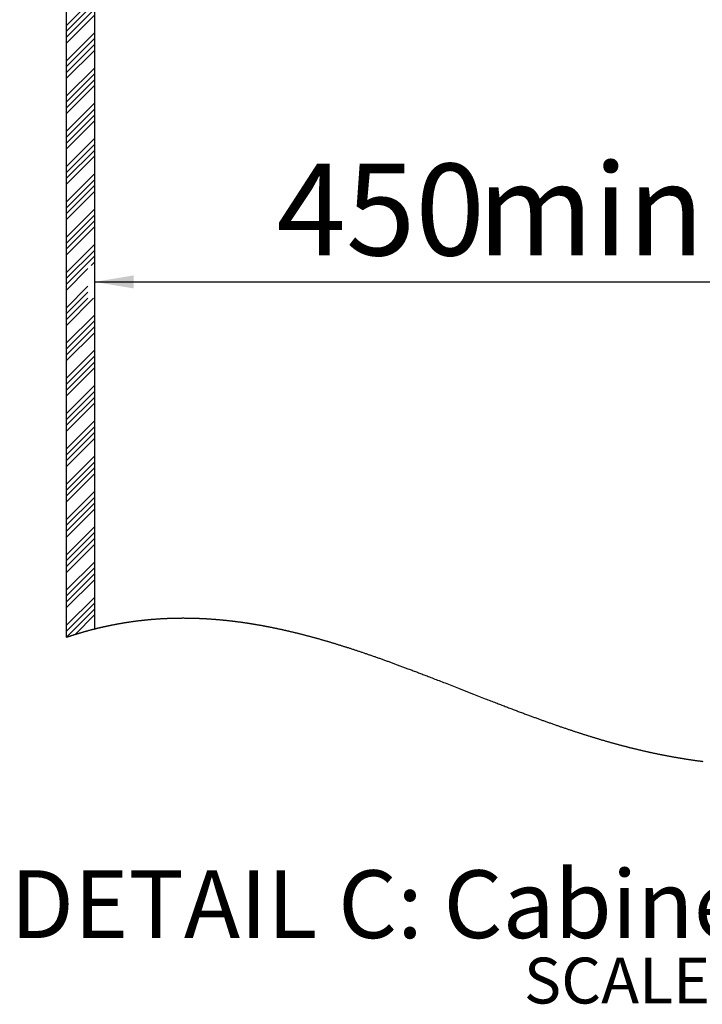
# Model space of a CAD drawing. Extents: x 0 to 841, y 0 to 589.
# Drawn here: x 641 to 693, y 474 to 549 of the extents above; entities that cross this region are included whole.
import ezdxf

# ---------------------------------------------------------------- set-up
doc = ezdxf.new("R2010")
doc.units = 0
doc.layers.get('0').update_dxf_attribs({"linetype": 'CONTINUOUS'})
doc.styles.add('SLDTEXTSTYLE2', font='TXT', dxfattribs={"width": 0.605})
doc.dimstyles.new('SLDDIMSTYLE13', dxfattribs={"dimtxt": 5.172414, "dimasz": 3, "dimexe": 0, "dimexo": 0.0625, "dimgap": 1.293103, "dimtad": 1, "dimdec": 0, "dimlfac": 7.5, "dimrnd": 1e-09, "dimzin": 12, "dimdsep": 46, "dimtxsty": 'SLDTEXTSTYLE2', "dimsah": 1, "dimcen": 0.09, "dimadec": 0, "dimazin": 0, "dimtfac": 1, "dimtdec": 0, "dimtofl": 0, "dimtmove": 0, "dimatfit": 3, "dimfxl": 1, "dimtolj": 1, "dimtzin": 12, "dimarcsym": 0})

# ---------------------------------------------------------------- blocks, each defined once
blk = doc.blocks.new('SW_HATCH_2')
at = {"color": 0, "linetype": 'Continuous'}
for p, q in [((0, 0), (1.735, 1.735)), ((0, -0.449), (2.184, 1.735)), ((0, -0.898), (2.633, 1.735)), ((0, 1.347), (0.388, 1.735)), ((0, -1.347), (3.082, 1.735)), ((2.295, -0.399), (4.429, 1.735)), ((2.744, -0.399), (4.878, 1.735)), ((3.193, -0.399), (5.327, 1.735)), ((3.643, -0.399), (5.776, 1.735)), ((4.99, -0.399), (7.123, 1.735)), ((5.439, -0.399), (7.572, 1.735)), ((5.888, -0.399), (8.021, 1.735)), ((6.337, -0.399), (8.47, 1.735)), ((7.684, -0.399), (9.817, 1.735)), ((8.133, -0.399), (10.266, 1.735)), ((8.582, -0.399), (10.715, 1.735)), ((9.031, -0.399), (11.164, 1.735)), ((10.378, -0.399), (12.511, 1.735)), ((10.827, -0.399), (12.96, 1.735)), ((11.276, -0.399), (13.409, 1.735)), ((11.725, -0.399), (13.858, 1.735)), ((13.072, -0.399), (15.205, 1.735)), ((13.521, -0.399), (15.654, 1.735)), ((13.97, -0.399), (16.103, 1.735)), ((14.419, -0.399), (16.552, 1.735)), ((15.766, -0.399), (17.899, 1.735)), ((16.215, -0.399), (18.348, 1.735)), ((16.664, -0.399), (18.797, 1.735)), ((17.113, -0.399), (19.246, 1.735)), ((18.46, -0.399), (20.593, 1.735)), ((18.909, -0.399), (21.042, 1.735)), ((19.358, -0.399), (21.491, 1.735)), ((19.807, -0.399), (21.94, 1.735)), ((21.154, -0.399), (23.287, 1.735)), ((21.603, -0.399), (23.736, 1.735)), ((22.052, -0.399), (24.185, 1.735)), ((22.501, -0.399), (24.634, 1.735)), ((23.848, -0.399), (25.981, 1.735)), ((24.297, -0.399), (26.43, 1.735)), ((24.746, -0.399), (26.879, 1.735)), ((25.195, -0.399), (27.328, 1.735)), ((26.542, -0.399), (28.675, 1.735)), ((26.991, -0.399), (29.125, 1.735)), ((27.44, -0.399), (29.574, 1.735)), ((27.889, -0.399), (30.023, 1.735)), ((29.236, -0.399), (31.37, 1.735)), ((29.685, -0.399), (31.819, 1.735)), ((30.134, -0.399), (32.268, 1.735)), ((30.583, -0.399), (32.717, 1.735)), ((31.93, -0.399), (34.064, 1.735)), ((32.379, -0.399), (34.513, 1.735)), ((32.828, -0.399), (34.962, 1.735)), ((33.277, -0.399), (35.411, 1.735)), ((34.624, -0.399), (36.758, 1.735)), ((35.073, -0.399), (37.207, 1.735)), ((35.522, -0.399), (37.656, 1.735)), ((35.971, -0.399), (38.105, 1.735)), ((37.318, -0.399), (39.452, 1.735)), ((37.767, -0.399), (39.901, 1.735)), ((38.216, -0.399), (40.35, 1.735)), ((38.666, -0.399), (40.799, 1.735)), ((40.013, -0.399), (42.146, 1.735)), ((40.462, -0.399), (42.595, 1.735)), ((40.911, -0.399), (43.044, 1.735)), ((41.36, -0.399), (43.493, 1.735)), ((42.707, -0.399), (44.84, 1.735)), ((43.156, -0.399), (45.289, 1.735)), ((43.605, -0.399), (45.738, 1.735)), ((44.054, -0.399), (46.187, 1.735)), ((45.401, -0.399), (47.534, 1.735)), ((45.85, -0.399), (47.983, 1.735)), ((46.299, -0.399), (48.432, 1.735)), ((46.748, -0.399), (48.881, 1.735)), ((48.095, -0.399), (50.228, 1.735)), ((48.544, -0.399), (50.677, 1.735)), ((48.993, -0.399), (51.126, 1.735)), ((49.442, -0.399), (51.575, 1.735)), ((50.789, -0.399), (52.922, 1.735)), ((51.238, -0.399), (53.371, 1.735)), ((51.687, -0.399), (53.82, 1.735)), ((52.136, -0.399), (54.269, 1.735)), ((53.483, -0.399), (55.616, 1.735)), ((53.932, -0.399), (56.065, 1.735)), ((54.381, -0.399), (56.514, 1.735)), ((54.83, -0.399), (56.963, 1.735)), ((56.177, -0.399), (58.31, 1.735)), ((56.626, -0.399), (58.759, 1.735)), ((57.075, -0.399), (59.208, 1.735)), ((57.524, -0.399), (59.657, 1.735)), ((58.871, -0.399), (61.004, 1.735)), ((59.32, -0.399), (61.453, 1.735)), ((59.769, -0.399), (61.902, 1.735)), ((60.218, -0.399), (62.351, 1.735)), ((61.565, -0.399), (63.698, 1.735)), ((62.014, -0.399), (64.148, 1.735)), ((62.463, -0.399), (64.597, 1.735)), ((62.912, -0.399), (65.046, 1.735)), ((64.259, -0.399), (66.393, 1.735)), ((64.708, -0.399), (66.842, 1.735)), ((65.157, -0.399), (67.291, 1.735)), ((65.606, -0.399), (67.74, 1.735)), ((66.953, -0.399), (69.087, 1.735)), ((67.402, -0.399), (69.536, 1.735)), ((67.851, -0.399), (69.985, 1.735)), ((68.3, -0.399), (70.434, 1.735)), ((69.647, -0.399), (71.781, 1.735)), ((70.096, -0.399), (72.23, 1.735)), ((70.545, -0.399), (72.679, 1.735)), ((70.994, -0.399), (73.128, 1.735)), ((72.341, -0.399), (74.475, 1.735)), ((72.79, -0.399), (74.924, 1.735)), ((73.239, -0.399), (75.373, 1.735)), ((73.688, -0.399), (75.822, 1.735)), ((75.036, -0.399), (77.169, 1.735)), ((75.485, -0.399), (77.618, 1.735)), ((75.934, -0.399), (78.067, 1.735)), ((76.383, -0.399), (78.516, 1.735)), ((77.73, -0.399), (79.761, 1.633)), ((78.179, -0.399), (79.839, 1.261)), ((78.628, -0.399), (79.917, 0.891)), ((79.077, -0.399), (79.996, 0.521)), ((0, -2.694), (2.133, -0.561)), ((0, -3.143), (2.133, -1.01)), ((0, -3.592), (2.133, -1.459)), ((0, -4.041), (2.133, -1.908)), ((0, -5.388), (2.133, -3.255)), ((0, -5.837), (2.133, -3.704)), ((0, -6.286), (2.133, -4.153)), ((0, -6.735), (2.133, -4.602)), ((0, -8.082), (2.133, -5.949)), ((0, -8.531), (2.133, -6.398)), ((0, -8.98), (2.133, -6.847)), ((0, -9.429), (2.133, -7.296)), ((0, -10.776), (2.133, -8.643)), ((0, -11.225), (2.133, -9.092)), ((0, -11.674), (2.133, -9.541)), ((0, -12.123), (2.133, -9.99)), ((0, -13.47), (2.133, -11.337)), ((0, -13.919), (2.133, -11.786)), ((0, -14.368), (2.133, -12.235)), ((0, -14.817), (2.133, -12.684)), ((0, -16.164), (2.133, -14.031)), ((0, -16.613), (2.133, -14.48)), ((0, -17.062), (2.133, -14.929)), ((0, -17.511), (2.133, -15.378)), ((0, -18.859), (2.133, -16.725)), ((0, -19.308), (2.133, -17.174)), ((0, -19.757), (2.133, -17.623)), ((0, -20.206), (2.133, -18.072)), ((0, -21.553), (2.133, -19.419)), ((0, -22.002), (2.133, -19.868)), ((0, -22.451), (2.133, -20.317)), ((0, -22.9), (2.133, -20.766)), ((0, -24.247), (2.133, -22.113)), ((0, -24.696), (2.133, -22.562)), ((0, -25.145), (2.133, -23.011)), ((0, -25.594), (2.133, -23.46)), ((0, -26.941), (2.133, -24.807)), ((0, -27.39), (2.133, -25.256)), ((0, -27.839), (2.133, -25.705)), ((1.873, -26.415), (2.133, -26.154)), ((0, -28.288), (1.633, -26.654)), ((0, -29.635), (1.633, -28.002)), ((0, -30.084), (1.633, -28.451)), ((0, -30.533), (1.633, -28.9)), ((0, -30.982), (2.067, -28.915)), ((0, -32.329), (2.133, -30.196)), ((0, -32.778), (2.133, -30.645)), ((0, -33.227), (2.133, -31.094)), ((0, -33.676), (2.133, -31.543)), ((0, -35.023), (2.133, -32.89)), ((0, -35.472), (2.133, -33.339)), ((0, -35.921), (2.133, -33.788)), ((0, -36.37), (2.133, -34.237)), ((0, -37.717), (2.133, -35.584)), ((0, -38.166), (2.133, -36.033)), ((0, -38.615), (2.133, -36.482)), ((0, -39.064), (2.133, -36.931)), ((0, -40.411), (2.133, -38.278)), ((0, -40.86), (2.133, -38.727)), ((0, -41.309), (2.133, -39.176)), ((0, -41.758), (2.133, -39.625)), ((0, -43.105), (2.133, -40.972)), ((0, -43.554), (2.133, -41.421)), ((0, -44.003), (2.133, -41.87)), ((0, -44.452), (2.133, -42.319)), ((0, -45.799), (2.133, -43.666)), ((0, -46.248), (2.133, -44.115)), ((0, -46.697), (2.133, -44.564)), ((0, -47.146), (2.133, -45.013)), ((0, -48.493), (2.133, -46.36)), ((0, -48.942), (2.133, -46.809)), ((0, -49.391), (2.133, -47.258)), ((0, -49.84), (2.133, -47.707)), ((0, -51.187), (2.133, -49.054)), ((0, -51.636), (2.133, -49.503)), ((0, -52.085), (2.133, -49.952)), ((0, -52.534), (2.133, -50.401)), ((0, -53.882), (2.133, -51.748)), ((0, -54.331), (2.133, -52.197)), ((0, -54.78), (2.133, -52.646)), ((0.65, -54.578), (2.133, -53.095))]:
    blk.add_line(p, q, dxfattribs=at)
blk = doc.blocks.new('_D_60')
at = {"color": 7, "linetype": 'Continuous', "transparency": 16777216}
blk.add_line((646.803, 529.017), (706.137, 529.017), dxfattribs=at)
for points in [[(646.803, 529.017), (649.803, 528.517), (649.803, 529.517)], [(706.137, 529.017), (703.137, 529.517), (703.137, 528.517)]]:
    blk.add_solid(points, dxfattribs=at)
at = {"color": 7, "linetype": 'Continuous', "transparency": 16777216, "char_height": 7, "attachment_point": 1, "style": 'SLDTEXTSTYLE2'}
for s, insert in [('min.', (676.028, 538.041)), ('450', (660.686, 538.041))]:
    blk.add_mtext(s, dxfattribs=dict(at, insert=insert))
blk = doc.blocks.new('SW_NOTE_32')
at = {"color": 0, "linetype": 'Continuous', "attachment_point": 2, "style": 'SLDTEXTSTYLE2'}
for s, insert, char_height in [('DETAIL C: Cabinet Floor Cut-Out', (61.031, 6.668), 5.17241), ('SCALE 1 : 7.5', (61.657, 0.001), 3.5)]:
    blk.add_mtext(s, dxfattribs=dict(at, insert=insert, char_height=char_height))

msp = doc.modelspace()

# ---------------------------------------------------------------- linework, layer by layer
at = {"color": 7, "linetype": 'Continuous'}
for p, q in [((644.669959, 501.89143), (644.669959, 558.417034)), ((646.803288, 556.2837), (646.803288, 502.524024))]:
    msp.add_line(p, q, dxfattribs=at)
at = {"color": 7, "linetype": 'Continuous', "flags": 128}
msp.add_lwpolyline([(644.669959, 501.89143), (644.704005, 501.903001), (644.738051, 501.91452), (644.772089, 501.925988), (644.806119, 501.937409), (644.840142, 501.948777), (644.874156, 501.960094), (644.906223, 501.97072), (644.938291, 501.981302), (644.970342, 501.991838), (645.002394, 502.00233), (645.034445, 502.012779), (645.06648, 502.023182), (645.098516, 502.033541), (645.130543, 502.043855), (645.162571, 502.054126), (645.194591, 502.064353), (645.22603, 502.074352), (645.257462, 502.08431), (645.288893, 502.094226), (645.320317, 502.104099), (645.352996, 502.114323), (645.385675, 502.124502), (645.418339, 502.134634), (645.451002, 502.144722), (645.483657, 502.154763), (645.516313, 502.164759), (645.54896, 502.174709), (645.5816, 502.184613), (645.615789, 502.194938), (645.64997, 502.205216), (645.684143, 502.215444), (645.718317, 502.225621), (645.752474, 502.23575), (645.786632, 502.245827), (645.820781, 502.255856), (645.854931, 502.265834), (645.889064, 502.275764), (645.923198, 502.285645), (645.957324, 502.295474), (645.991441, 502.305255), (646.023612, 502.314432), (646.055767, 502.323565), (646.087921, 502.332655), (646.120068, 502.341701), (646.152215, 502.350703), (646.186301, 502.360204), (646.220379, 502.369656), (646.254449, 502.379057), (646.288511, 502.388411), (646.322573, 502.397715), (646.356627, 502.40697), (646.388734, 502.415652), (646.420825, 502.424293), (646.452924, 502.432888), (646.485007, 502.441441), (646.517091, 502.449951), (646.549166, 502.458417), (646.581233, 502.466841), (646.6133, 502.475221), (646.64536, 502.483558), (646.677411, 502.491853), (646.70889, 502.499957), (646.740362, 502.50802), (646.771825, 502.516043), (646.803288, 502.524024), (646.834879, 502.531999), (646.866469, 502.53993), (646.898044, 502.547822), (646.929626, 502.555672), (646.961193, 502.56348), (646.992195, 502.571109), (647.02319, 502.578697), (647.054184, 502.586247), (647.085171, 502.593755), (647.116785, 502.601379), (647.148399, 502.608958), (647.179998, 502.616498), (647.211596, 502.623997), (647.243194, 502.631453), (647.274785, 502.63887), (647.306367, 502.646245), (647.337942, 502.653578), (647.369516, 502.660872), (647.401083, 502.668124), (647.43265, 502.675336), (647.464208, 502.682506), (647.495759, 502.689635), (647.52731, 502.696724), (647.562008, 502.704475), (647.596698, 502.712178), (647.63138, 502.719831), (647.666062, 502.727434), (647.700736, 502.734988), (647.732247, 502.741813), (647.763757, 502.748598), (647.795268, 502.755343), (647.826764, 502.762049), (647.858259, 502.768713), (647.889754, 502.775337), (647.921241, 502.781921), (647.955867, 502.789115), (647.990486, 502.796264), (648.025104, 502.803363), (648.059714, 502.810412), (648.094317, 502.817415), (648.128919, 502.824369), (648.163506, 502.831275), (648.198093, 502.838132), (648.232679, 502.844942), (648.26725, 502.851704), (648.301201, 502.858297), (648.335144, 502.864846), (648.369086, 502.871348), (648.403021, 502.877803), (648.434429, 502.883738), (648.465829, 502.889633), (648.49722, 502.895489), (648.528612, 502.901305), (648.559996, 502.907083), (648.59138, 502.912821), (648.622756, 502.918519), (648.657263, 502.924743), (648.691762, 502.930919), (648.726261, 502.937048), (648.760745, 502.94313), (648.795236, 502.949165), (648.829711, 502.955152), (648.864186, 502.961093), (648.898654, 502.966986), (648.933113, 502.972834), (648.967565, 502.978633), (649.001404, 502.984285), (649.035228, 502.989891), (649.069052, 502.995452), (649.102875, 503.000967), (649.137303, 503.006537), (649.171723, 503.012062), (649.206134, 503.017538), (649.240546, 503.022969), (649.27495, 503.028353), (649.308734, 503.033598), (649.34251, 503.038796), (649.376286, 503.043951), (649.410054, 503.049061), (649.444505, 503.05423), (649.478949, 503.059352), (649.513392, 503.064428), (649.547828, 503.069459), (649.582255, 503.074443), (649.616675, 503.079382), (649.651095, 503.084275), (649.687509, 503.089403), (649.723924, 503.094479), (649.76033, 503.099505), (649.796729, 503.10448), (649.83312, 503.109403), (649.869502, 503.114276), (649.903803, 503.118823), (649.938103, 503.123326), (649.972388, 503.127783), (650.006672, 503.132196), (650.040957, 503.136563), (650.075226, 503.140886), (650.109494, 503.145164), (650.143755, 503.149397), (650.178016, 503.153585), (650.212269, 503.157727), (650.245902, 503.161754), (650.279527, 503.165737), (650.313151, 503.169677), (650.346768, 503.173574), (650.380997, 503.177498), (650.415218, 503.181378), (650.449432, 503.185214), (650.483637, 503.189005), (650.517842, 503.192752), (650.551427, 503.19639), (650.585004, 503.199985), (650.618582, 503.203537), (650.652159, 503.207047), (650.686404, 503.210586), (650.720649, 503.21408), (650.754893, 503.21753), (650.78913, 503.220936), (650.823359, 503.224299), (650.85758, 503.227618), (650.891801, 503.230892), (650.925935, 503.234117), (650.960068, 503.237298), (650.994202, 503.240436), (651.02832, 503.24353), (651.062437, 503.246582), (651.095943, 503.249536), (651.129441, 503.25245), (651.162931, 503.255321), (651.196421, 503.258151), (651.230586, 503.260997), (651.264752, 503.263799), (651.298909, 503.266558), (651.333058, 503.269275), (651.3672, 503.271949), (651.401342, 503.274579), (651.435475, 503.277167), (651.469609, 503.279712), (651.503734, 503.282216), (651.537852, 503.284675), (651.571962, 503.287093), (651.606072, 503.289468), (651.640173, 503.291801), (651.674275, 503.294091), (651.711778, 503.296561), (651.749274, 503.298981), (651.786761, 503.30135), (651.824248, 503.303667), (651.861728, 503.305934), (651.897777, 503.308068), (651.933818, 503.310153), (651.969859, 503.312193), (652.005892, 503.314186), (652.041925, 503.316132), (652.077942, 503.31803), (652.1119, 503.319778), (652.145859, 503.321485), (652.17981, 503.323151), (652.213753, 503.324775), (652.247688, 503.326358), (652.281623, 503.3279), (652.31555, 503.329401), (652.349477, 503.330861), (652.383396, 503.33228), (652.417307, 503.333658), (652.450614, 503.334972), (652.483913, 503.336246), (652.517204, 503.337482), (652.550495, 503.338678), (652.584382, 503.339856), (652.61827, 503.340993), (652.652149, 503.342089), (652.68602, 503.343146), (652.719892, 503.344163), (652.753151, 503.345121), (652.78641, 503.346041), (652.819662, 503.346922), (652.852905, 503.347765), (652.886824, 503.348584), (652.920743, 503.349364), (652.954654, 503.350104), (652.988558, 503.350804), (653.022461, 503.351463), (653.056356, 503.352083), (653.090243, 503.352663), (653.124059, 503.353202), (653.157867, 503.353701), (653.191666, 503.354161), (653.225466, 503.354582), (653.259258, 503.354963), (653.292446, 503.355299), (653.325626, 503.355597), (653.358806, 503.355857), (653.391978, 503.35608), (653.425817, 503.356268), (653.459657, 503.356417), (653.493496, 503.356527), (653.52732, 503.356598), (653.561152, 503.35663), (653.594967, 503.356622), (653.628783, 503.356576), (653.668233, 503.356473), (653.707668, 503.356318), (653.747102, 503.356109), (653.786529, 503.355848), (653.825947, 503.355535), (653.865366, 503.355169), (653.902519, 503.354776), (653.939673, 503.354337), (653.976819, 503.353851), (654.013956, 503.353319), (654.051086, 503.352741), (654.084766, 503.352177), (654.118447, 503.351575), (654.152112, 503.350935), (654.185784, 503.350257), (654.219441, 503.349542), (654.252502, 503.348802), (654.285555, 503.348027), (654.318599, 503.347215), (654.351644, 503.346367), (654.390975, 503.345311), (654.430299, 503.344203), (654.469622, 503.343045), (654.508929, 503.341835), (654.548236, 503.340575), (654.587536, 503.339264), (654.626835, 503.337903), (654.666126, 503.336492), (654.70541, 503.335029), (654.744685, 503.333516), (654.783953, 503.331954), (654.82322, 503.330341), (654.860239, 503.328775), (654.897249, 503.327163), (654.934252, 503.325508), (654.971254, 503.32381), (655.008249, 503.322066), (655.047477, 503.320169), (655.086705, 503.318222), (655.125925, 503.316226), (655.165136, 503.314181), (655.20434, 503.312085), (655.243544, 503.309942), (655.280499, 503.307875), (655.317454, 503.305766), (655.354401, 503.303614), (655.39134, 503.301417), (655.428279, 503.299177), (655.46521, 503.296894), (655.502133, 503.294569), (655.539056, 503.2922), (655.575971, 503.289788), (655.612879, 503.287334), (655.649126, 503.284881), (655.685366, 503.282387), (655.721605, 503.279853), (655.757837, 503.277277), (655.793322, 503.274714), (655.828806, 503.272113), (655.864283, 503.269471), (655.89976, 503.266791), (655.935228, 503.264072), (655.970689, 503.261313), (656.004123, 503.258678), (656.03755, 503.256006), (656.070976, 503.253301), (656.104402, 503.250563), (656.137821, 503.247788), (656.175109, 503.244652), (656.212398, 503.241473), (656.249679, 503.238251), (656.286951, 503.234988), (656.324224, 503.231682), (656.361489, 503.228333), (656.398754, 503.224942), (656.436003, 503.221509), (656.47326, 503.218035), (656.510501, 503.214519), (656.547742, 503.210959), (656.584983, 503.207359), (656.622216, 503.203717), (656.659441, 503.200034), (656.696666, 503.196308), (656.733883, 503.192541), (656.772864, 503.188552), (656.811846, 503.184516), (656.850819, 503.180435), (656.889785, 503.176309), (656.92875, 503.172138), (656.967708, 503.167922), (657.004885, 503.163856), (657.042063, 503.159749), (657.07924, 503.155601), (657.116402, 503.151413), (657.153571, 503.147184), (657.190725, 503.142916), (657.227878, 503.138605), (657.265032, 503.134256), (657.303942, 503.129656), (657.342852, 503.125011), (657.381754, 503.120323), (657.420648, 503.115592), (657.459542, 503.110816), (657.498428, 503.105997), (657.537314, 503.101135), (657.576192, 503.096228), (657.615062, 503.091279), (657.653932, 503.086286), (657.692795, 503.08125), (657.731649, 503.076171), (657.768286, 503.071342), (657.804915, 503.066477), (657.841536, 503.061572), (657.878157, 503.05663), (657.91477, 503.05165), (657.957129, 503.04584), (657.99948, 503.03998), (658.041823, 503.03407), (658.084167, 503.028109), (658.126502, 503.022099), (658.168837, 503.016038), (658.211156, 503.009928), (658.249947, 503.004282), (658.288738, 502.998596), (658.32752, 502.992867), (658.366295, 502.987097), (658.40507, 502.981286), (658.443837, 502.975433), (658.482604, 502.96954), (658.521363, 502.963604), (658.560114, 502.957628), (658.598865, 502.95161), (658.637608, 502.945553), (658.676351, 502.939454), (658.712868, 502.933667), (658.749386, 502.927843), (658.785904, 502.921983), (658.822414, 502.916088), (658.858916, 502.910156), (658.897627, 502.903826), (658.936338, 502.897457), (658.975041, 502.891046), (659.013745, 502.884596), (659.05244, 502.878106), (659.091128, 502.871576), (659.127606, 502.865383), (659.164076, 502.859156), (659.200546, 502.852892), (659.237008, 502.846594), (659.27347, 502.840261), (659.314152, 502.833151), (659.354834, 502.825999), (659.395517, 502.818802), (659.436183, 502.811562), (659.476849, 502.804281), (659.517515, 502.796955), (659.558174, 502.789588), (659.598824, 502.782177), (659.640968, 502.774451), (659.683097, 502.766678), (659.725226, 502.75886), (659.767354, 502.750996), (659.809475, 502.743087), (659.851587, 502.735133), (659.893692, 502.727134), (659.932292, 502.719761), (659.970884, 502.712352), (660.009468, 502.704906), (660.048052, 502.697422), (660.086628, 502.689899), (660.125205, 502.68234), (660.163773, 502.674744), (660.202341, 502.667111), (660.240901, 502.659439), (660.279461, 502.651733), (660.318014, 502.64399), (660.356558, 502.63621), (660.401993, 502.626993), (660.447411, 502.617724), (660.49283, 502.608406), (660.538241, 502.599038), (660.58447, 502.589448), (660.6307, 502.579806), (660.676913, 502.570112), (660.723127, 502.560367), (660.76934, 502.55057), (660.814719, 502.5409), (660.86009, 502.531178), (660.905453, 502.521409), (660.950816, 502.51159), (660.997093, 502.501521), (661.04337, 502.4914), (661.089639, 502.481229), (661.135909, 502.471009), (661.18217, 502.460737), (661.228423, 502.450416), (661.274668, 502.440045), (661.32081, 502.429648), (661.366944, 502.419201), (661.413078, 502.408705), (661.459204, 502.39816), (661.505322, 502.387567), (661.550614, 502.377114), (661.595897, 502.366616), (661.641181, 502.356072), (661.686457, 502.34548), (661.732654, 502.334624), (661.778844, 502.32372), (661.825026, 502.312769), (661.871207, 502.30177), (661.917381, 502.290723), (661.963547, 502.279629), (662.009713, 502.268489), (662.05587, 502.257301), (662.102028, 502.246065), (662.148178, 502.234784), (662.19432, 502.223455), (662.240462, 502.212081), (662.286596, 502.200661), (662.332722, 502.189193), (662.375002, 502.178643), (662.417281, 502.168051), (662.459553, 502.157423), (662.501817, 502.146756), (662.54408, 502.136053), (662.586344, 502.12531), (662.632907, 502.113427), (662.67947, 502.1015), (662.726025, 502.089526), (662.772581, 502.077507), (662.819128, 502.065443), (662.865667, 502.053334), (662.912206, 502.04118), (662.958738, 502.028981), (663.007486, 502.016154), (663.056227, 502.003278), (663.10496, 501.990353), (663.153685, 501.977382), (663.20241, 501.96436), (663.251126, 501.951291), (663.299843, 501.938174), (663.348552, 501.925011), (663.397253, 501.911799), (663.445954, 501.89854), (663.494647, 501.885235), (663.543332, 501.871881), (663.589236, 501.859251), (663.635131, 501.846577), (663.681027, 501.833863), (663.726915, 501.821108), (663.772802, 501.808311), (663.821463, 501.794695), (663.870125, 501.781036), (663.91877, 501.767329), (663.967423, 501.753578), (664.016061, 501.739781), (664.064698, 501.725939), (664.110554, 501.71285), (664.15641, 501.699719), (664.20225, 501.686551), (664.248098, 501.673342), (664.293937, 501.660094), (664.339769, 501.646808), (664.385601, 501.633485), (664.431426, 501.620121), (664.47725, 501.60672), (664.523074, 501.593281), (664.568063, 501.580045), (664.613061, 501.566773), (664.65805, 501.553463), (664.70304, 501.540118), (664.751614, 501.525668), (664.800188, 501.511174), (664.848753, 501.49664), (664.897319, 501.482065), (664.945877, 501.467448), (664.994435, 501.452789), (665.040211, 501.438931), (665.085988, 501.425037), (665.131756, 501.411108), (665.177525, 501.397142), (665.223285, 501.383143), (665.274354, 501.367475), (665.325424, 501.351763), (665.376485, 501.336008), (665.427538, 501.320209), (665.4786, 501.304368), (665.529645, 501.288483), (665.58069, 501.272555), (665.631736, 501.256585), (665.682773, 501.240573), (665.733803, 501.224517), (665.784832, 501.208422), (665.835854, 501.192283), (665.886876, 501.176104), (665.937897, 501.159884), (665.988911, 501.143622), (666.039916, 501.12732), (666.093354, 501.110199), (666.146784, 501.093033), (666.200213, 501.075823), (666.253635, 501.05857), (666.307049, 501.041273), (666.360462, 501.023934), (666.418605, 501.005009), (666.476739, 500.986035), (666.534865, 500.967011), (666.592992, 500.947938), (666.65111, 500.928815), (666.708188, 500.909984), (666.765265, 500.891107), (666.822335, 500.872184), (666.879396, 500.853214), (666.937618, 500.833811), (666.99584, 500.814358), (667.054062, 500.794859), (667.112276, 500.775313), (667.170481, 500.755719), (667.228687, 500.736079), (667.286885, 500.716394), (667.345083, 500.696664), (667.403273, 500.676888), (667.461463, 500.657067), (667.519645, 500.637201), (667.577828, 500.617291), (667.636002, 500.597337), (667.694176, 500.57734), (667.758167, 500.555292), (667.822143, 500.533195), (667.886127, 500.511044), (667.950094, 500.488843), (668.01407, 500.466591), (668.07222, 500.446319), (668.130363, 500.426004), (668.188513, 500.405651), (668.246647, 500.385256), (668.30479, 500.364822), (668.362924, 500.344347), (668.42105, 500.323833), (668.484994, 500.301223), (668.54893, 500.278568), (668.612866, 500.255864), (668.676794, 500.233115), (668.740722, 500.21032), (668.804642, 500.187482), (668.868562, 500.164598), (668.932474, 500.141672), (668.996394, 500.1187), (669.060298, 500.095685), (669.123066, 500.073041), (669.185826, 500.050353), (669.248585, 500.027628), (669.311345, 500.004861), (669.376036, 499.981353), (669.440719, 499.957803), (669.505402, 499.934212), (669.570077, 499.910581), (669.634752, 499.88691), (669.699427, 499.863197), (669.764102, 499.839446), (669.828769, 499.815658), (669.896512, 499.790696), (669.964254, 499.765692), (670.031997, 499.740646), (670.09974, 499.71556), (670.167475, 499.690435), (670.235209, 499.665272), (670.302936, 499.640067), (670.370671, 499.614826), (670.438398, 499.589548), (670.506124, 499.564232), (670.573843, 499.538878), (670.64157, 499.51349), (670.721377, 499.483523), (670.801191, 499.453506), (670.880998, 499.423442), (670.960804, 499.393331), (671.042057, 499.362627), (671.123311, 499.331875), (671.204564, 499.301079), (671.285817, 499.270238), (671.367062, 499.239353), (671.44686, 499.208976), (671.526655, 499.178562), (671.60645, 499.148106), (671.686245, 499.117612), (671.767665, 499.086457), (671.849084, 499.055264), (671.930504, 499.024033), (672.011924, 498.992764), (672.093344, 498.961462), (672.17476, 498.930124), (672.25618, 498.898752), (672.359805, 498.858777), (672.46343, 498.818753), (672.567054, 498.778676), (672.670683, 498.738555), (672.774308, 498.698387), (672.877936, 498.658176), (672.981569, 498.617925), (673.095565, 498.573601), (673.209564, 498.529231), (673.323564, 498.48482), (673.437568, 498.440368), (673.55158, 498.395879), (673.678828, 498.346185), (673.80608, 498.296451), (673.93334, 498.246679), (674.060608, 498.196875), (674.187879, 498.147042), (674.315163, 498.097183), (674.442451, 498.0473), (674.56975, 497.997401), (674.760748, 497.922509), (674.951769, 497.847596), (675.142813, 497.772673), (675.333882, 497.697752), (675.524982, 497.622845), (675.716111, 497.547964), (675.844845, 497.497556), (675.973595, 497.447168), (676.102361, 497.396804), (676.231142, 497.34647), (676.35994, 497.296166), (676.488754, 497.245899), (676.617583, 497.19567), (676.718597, 497.156323), (676.819623, 497.117002), (676.920661, 497.077711), (677.021711, 497.038453), (677.122772, 496.999227), (677.222042, 496.960739), (677.321323, 496.922284), (677.420613, 496.883867), (677.519918, 496.845489), (677.608594, 496.811258), (677.697278, 496.777059), (677.785973, 496.742898), (677.874681, 496.70877), (677.963396, 496.67468), (678.052124, 496.64063), (678.140863, 496.60662), (678.229615, 496.572649), (678.313963, 496.540405), (678.398324, 496.508202), (678.482696, 496.476038), (678.567076, 496.443915), (678.651469, 496.411834), (678.735873, 496.379796), (678.815465, 496.34963), (678.895065, 496.319504), (678.974673, 496.28942), (679.054293, 496.259375), (679.133924, 496.229376), (679.213568, 496.199418), (679.29322, 496.169505), (679.372883, 496.139637), (679.452555, 496.109817), (679.532238, 496.080042), (679.610511, 496.050846), (679.688796, 496.021697), (679.767089, 495.992596), (679.845393, 495.963543), (679.911845, 495.938932), (679.978304, 495.914355), (680.044767, 495.889816), (680.111242, 495.865315), (680.177725, 495.840851), (680.244216, 495.816423), (680.306912, 495.793429), (680.36962, 495.770468), (680.432332, 495.747542), (680.495056, 495.724652), (680.557784, 495.701799), (680.62052, 495.678981), (680.683268, 495.6562), (680.746019, 495.633457), (680.808779, 495.610751), (680.871547, 495.588083), (680.933206, 495.565857), (680.994869, 495.543668), (681.05654, 495.521519), (681.118219, 495.499406), (681.181805, 495.476655), (681.245403, 495.453943), (681.309009, 495.431274), (681.372623, 495.408648), (681.436245, 495.386063), (681.499875, 495.363523), (681.563517, 495.341026), (681.627163, 495.318573), (681.693853, 495.295099), (681.760554, 495.271674), (681.827264, 495.248299), (681.893981, 495.224974), (681.960714, 495.2017), (682.027452, 495.178478), (682.084668, 495.158616), (682.141889, 495.138792), (682.199117, 495.119005), (682.256353, 495.099258), (682.313598, 495.079551), (682.37085, 495.059881), (682.42811, 495.040253), (682.491104, 495.01871), (682.55411, 494.997215), (682.617125, 494.975769), (682.68015, 494.954373), (682.743184, 494.933028), (682.800496, 494.913669), (682.857816, 494.894351), (682.915144, 494.875075), (682.972479, 494.855842), (683.029823, 494.836654), (683.087179, 494.817509), (683.144538, 494.798407), (683.197129, 494.780937), (683.249724, 494.763503), (683.302328, 494.746108), (683.354939, 494.728749), (683.407554, 494.71143), (683.460181, 494.694149), (683.512811, 494.676905), (683.56545, 494.659703), (683.618097, 494.642537), (683.670752, 494.625413), (683.723411, 494.608326), (683.776081, 494.591281), (683.825748, 494.575246), (683.875418, 494.559246), (683.925097, 494.543284), (683.974783, 494.527355), (684.024478, 494.511465), (684.08198, 494.493126), (684.139495, 494.474836), (684.197017, 494.456593), (684.254548, 494.438403), (684.31209, 494.420262), (684.36964, 494.402172), (684.427198, 494.384131), (684.479968, 494.367641), (684.53275, 494.351194), (684.585536, 494.334789), (684.63833, 494.318429), (684.691136, 494.302113), (684.743945, 494.285841), (684.796763, 494.269613), (684.849593, 494.25343), (684.902426, 494.237293), (684.955272, 494.2212), (685.008121, 494.205152), (685.060982, 494.189151), (685.110828, 494.174106), (685.160685, 494.159102), (685.210546, 494.144139), (685.260416, 494.129218), (685.310293, 494.114339), (685.363198, 494.098603), (685.416115, 494.082915), (685.46904, 494.067275), (685.521973, 494.05168), (685.574918, 494.036135), (685.627866, 494.02064), (685.677799, 494.006073), (685.72774, 493.991549), (685.777689, 493.977071), (685.827645, 493.962635), (685.877606, 493.948242), (685.927578, 493.933896), (685.977559, 493.919591), (686.027547, 493.905333), (686.07754, 493.891119), (686.127544, 493.876949), (686.176662, 493.863077), (686.225788, 493.849249), (686.274922, 493.835465), (686.324065, 493.821724), (686.372209, 493.808309), (686.420362, 493.794933), (686.468522, 493.781604), (686.516687, 493.768316), (686.564863, 493.75507), (686.613048, 493.741869), (686.658482, 493.729462), (686.703925, 493.717094), (686.749375, 493.704765), (686.794834, 493.692475), (686.840296, 493.680226), (686.885767, 493.668015), (686.931245, 493.655844), (686.976731, 493.643712), (687.022222, 493.631623), (687.06772, 493.619571), (687.112415, 493.607775), (687.157115, 493.596017), (687.201818, 493.584298), (687.246534, 493.57262), (687.292068, 493.560769), (687.337606, 493.548959), (687.383156, 493.537189), (687.428709, 493.525463), (687.474271, 493.513776), (687.519026, 493.50234), (687.563789, 493.490944), (687.608557, 493.479587), (687.653332, 493.468272), (687.699028, 493.456768), (687.744733, 493.445306), (687.790446, 493.433888), (687.836163, 493.422512), (687.881892, 493.411179), (687.927624, 493.39989), (687.973365, 493.388642), (688.019014, 493.377464), (688.064671, 493.366328), (688.110336, 493.355238), (688.156005, 493.344189), (688.201686, 493.333186), (688.246557, 493.322422), (688.291431, 493.311699), (688.336317, 493.301019), (688.381212, 493.290384), (688.427024, 493.279576), (688.472848, 493.268811), (688.51868, 493.258092), (688.56452, 493.247419), (688.610368, 493.236791), (688.656219, 493.226208), (688.702083, 493.215672), (688.747951, 493.205181), (688.793831, 493.194736), (688.839714, 493.184337), (688.88561, 493.173986), (688.931509, 493.16368), (688.977421, 493.153422), (689.023336, 493.14321), (689.065433, 493.13389), (689.107538, 493.12461), (689.149647, 493.115367), (689.191767, 493.106164), (689.233888, 493.097001), (689.27602, 493.087877), (689.321888, 493.077989), (689.367764, 493.068148), (689.413647, 493.058353), (689.459539, 493.048604), (689.505439, 493.038902), (689.550524, 493.029417), (689.595616, 493.019978), (689.640717, 493.010582), (689.68583, 493.001232), (689.731865, 492.991737), (689.777911, 492.982288), (689.823962, 492.972884), (689.870024, 492.963528), (689.916091, 492.954218), (689.962169, 492.944953), (690.008251, 492.935734), (690.054342, 492.926561), (690.100444, 492.917436), (690.14655, 492.908356), (690.192664, 492.899322), (690.238786, 492.890336), (690.284916, 492.881393), (690.33105, 492.872498), (690.37335, 492.864384), (690.415657, 492.856307), (690.457969, 492.848271), (690.500288, 492.840272), (690.542611, 492.832312), (690.584942, 492.824391), (690.631128, 492.815794), (690.677322, 492.807241), (690.723523, 492.798735), (690.769733, 492.790275), (690.81595, 492.781861), (690.862175, 492.773493), (690.908405, 492.765168), (690.950792, 492.75758), (690.993182, 492.750028), (691.035581, 492.742516), (691.077984, 492.73504), (691.120395, 492.727605), (691.162813, 492.720206), (691.205236, 492.712847), (691.247666, 492.705525), (691.290101, 492.698242), (691.332543, 492.690996), (691.37499, 492.683788), (691.417444, 492.676619), (691.457479, 492.669896), (691.497521, 492.663204), (691.537564, 492.656548), (691.577614, 492.649924), (691.617672, 492.643336), (691.663921, 492.63577), (691.710183, 492.62825), (691.756448, 492.620775), (691.802721, 492.613345), (691.849002, 492.60596), (691.894464, 492.59875), (691.939935, 492.591583), (691.985409, 492.58446), (692.030891, 492.577381), (692.077307, 492.570201), (692.123732, 492.563066), (692.170168, 492.555975), (692.216604, 492.548932), (692.263051, 492.54193), (692.309507, 492.534977), (692.355967, 492.528066), (692.402435, 492.5212), (692.448911, 492.514379), (692.495394, 492.507604), (692.541886, 492.500873), (692.588382, 492.494187), (692.634885, 492.487545), (692.681397, 492.480947), (692.724038, 492.474939), (692.766687, 492.468968), (692.80934, 492.463036), (692.852001, 492.457141), (692.894666, 492.451282), (692.937339, 492.44546), (692.983894, 492.439154), (693.030461, 492.432892), (693.077032, 492.426673), (693.123611, 492.420498), (693.170198, 492.414369), (693.216789, 492.408283)], dxfattribs=at)

# ---------------------------------------------------------------- block references
at = {"color": 7, "linetype": 'Continuous'}
for name, p in [('SW_HATCH_2', (644.669959, 556.682312)), ('SW_NOTE_32', (631.915616, 477.424792))]:
    msp.add_blockref(name, p, dxfattribs=at)

# ---------------------------------------------------------------- dimensions: what is measured, and where the dimension line sits
dim = msp.add_linear_dim(base=(706.136624, 529.017034), p1=(646.80329, 502.524024), p2=(706.136624, 510.950367), text='<> min.', dimstyle='SLDDIMSTYLE13', dxfattribs=at)
dim.commit()
dim.dimension.update_dxf_attribs({"geometry": '_D_60', "text_midpoint": (676.469957, 529.017034), "dimtype": 160})

doc.saveas('drawing.dxf')
